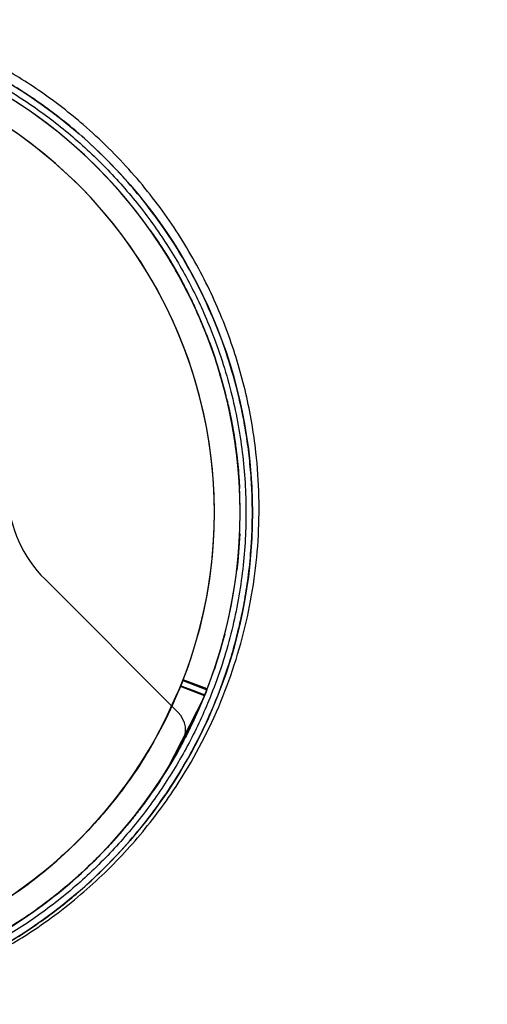
# Model space of a CAD drawing. Units: millimetres. Extents: x 17139 to 23282, y 28238 to 33676.
# Drawn here: x 19599 to 19635, y 31269 to 31345 of the extents above; entities that cross this region are included whole.
import ezdxf

# ---------------------------------------------------------------- set-up
doc = ezdxf.new("R2010")
doc.units = ezdxf.units.MM
doc.header["$LTSCALE"] = 200
doc.layers.add('OTWORY_MONTAŻOWE', color=1, linetype='Continuous')

msp = doc.modelspace()

# ---------------------------------------------------------------- linework, layer by layer
at = {"color": 7, "linetype": 'Continuous', "lineweight": 25}
for p, q in [((19611.654, 31324.57), (19611.198, 31325.417)), ((19612.361, 31323.146), (19612.363, 31323.142)), ((19614.877, 31316.041), (19614.879, 31316.036)), ((19615.944, 31305.31), (19615.787, 31303.132)), ((19615.866, 31304.024), (19615.945, 31305.336)), ((19615.945, 31305.336), (19615.944, 31305.31)), ((19615.715, 31302.479), (19615.866, 31304.025)), ((19615.866, 31304.025), (19615.866, 31304.024)), ((19615.787, 31303.132), (19615.715, 31302.479)), ((19611.154, 31291.404), (19600.799, 31301.759)), ((19614.783, 31297.486), (19614.175, 31295.375)), ((19614.43, 31296.204), (19614.771, 31297.441)), ((19613.972, 31294.757), (19614.438, 31296.231)), ((19614.438, 31296.231), (19614.43, 31296.204)), ((19614.175, 31295.375), (19613.972, 31294.757)), ((19611.528, 31293.884), (19613.392, 31293.159)), ((19613.416, 31293.223), (19611.551, 31293.945)), ((19613.416, 31293.223), (19611.551, 31293.945)), ((19613.392, 31293.159), (19613.416, 31293.223)), ((19613.176, 31292.619), (19610.254, 31286.879)), ((19610.252, 31286.876), (19612.449, 31290.945)), ((19610.304, 31286.96), (19610.847, 31287.867)), ((19610.254, 31286.879), (19610.252, 31286.876))]:
    msp.add_line(p, q, dxfattribs=at)
at = {"color": 7, "linetype": 'Continuous', "lineweight": 25, "flags": 128}
for points in [[(19613.207, 31292.694), (19612.278, 31293.055), (19611.343, 31293.419)], [(19611.368, 31293.48), (19612.304, 31293.118), (19613.233, 31292.758)]]:
    msp.add_lwpolyline(points, dxfattribs=at)
at = {"color": 7, "linetype": 'Continuous', "lineweight": 25}
msp.add_circle((19577.929, 31306.951), 39, dxfattribs=at)
for centre, radius, start, end in [((19577.929, 31306.951), 38.05, 294.60578, 65.60405), ((19577.929, 31306.951), 36.05, 294.7731, 65.43673), ((19577.929, 31306.951), 38.05, 301.71027, 58.28973), ((19577.929, 31306.951), 36.05, 303.69591, 56.30409), ((19607.87, 31308.83), 10, 183.59038, 225), ((19607.87, 31308.83), 10, 183.59038, 225), ((19577.929, 31306.951), 36.05, 338.74797, 338.85049), ((19609.74, 31289.99), 2, 331.93353, 45), ((19609.74, 31289.99), 2, 331.93353, 45), ((19577.929, 31306.951), 38.05, 298.06647, 331.93353), ((19577.929, 31306.951), 38.05, 298.06647, 331.93353)]:
    msp.add_arc(centre, radius, start, end, dxfattribs=at)
for points, knots in [([(19567.139, 31269.289), (19568.574, 31268.93), (19571.435, 31268.215), (19575.919, 31267.754), (19580.409, 31267.772), (19584.838, 31268.303), (19589.092, 31269.303), (19593.115, 31270.727), (19596.854, 31272.517), (19600.657, 31274.849), (19604.392, 31277.787), (19607.892, 31281.359), (19611.322, 31285.859), (19614.339, 31291.389), (19616.541, 31297.954), (19617.569, 31304.755), (19617.429, 31310.882), (19616.517, 31316.22), (19615.186, 31320.733), (19613.277, 31325.162), (19610.767, 31329.442), (19607.631, 31333.501), (19604.178, 31336.925), (19600.585, 31339.727), (19597.002, 31341.944), (19593.13, 31343.84), (19590.332, 31344.749), (19588.939, 31345.202)], [0, 0, 0, 0, 0.031321, 0.062458, 0.093931, 0.125194, 0.156648, 0.188005, 0.219393, 0.250792, 0.292322, 0.334101, 0.375751, 0.437906, 0.500505, 0.56273, 0.625298, 0.666755, 0.70803, 0.749518, 0.791371, 0.832937, 0.874738, 0.906092, 0.937314, 0.968792, 1, 1, 1, 1]), ([(19577.929, 31345.451), (19579.494, 31345.396), (19582.673, 31345.284), (19587.437, 31344.36), (19591.795, 31342.961), (19595.67, 31341.195), (19599.056, 31339.217), (19602.248, 31336.888), (19605.201, 31334.223), (19607.866, 31331.27), (19610.194, 31328.079), (19612.173, 31324.692), (19613.937, 31320.818), (19615.345, 31316.46), (19616.235, 31311.695), (19616.525, 31306.952), (19616.235, 31302.208), (19615.345, 31297.443), (19613.937, 31293.086), (19612.173, 31289.211), (19610.194, 31285.825), (19607.866, 31282.633), (19605.201, 31279.68), (19602.248, 31277.015), (19599.056, 31274.687), (19595.67, 31272.708), (19591.795, 31270.942), (19587.438, 31269.543), (19582.673, 31268.619), (19579.494, 31268.507), (19577.929, 31268.451)], [0, 0, 0, 0, 0.0388139, 0.0788315, 0.1199757, 0.1521374, 0.1843034, 0.2171495, 0.25, 0.282846, 0.3156965, 0.3478583, 0.3800243, 0.4211646, 0.4611832, 0.5, 0.5388129, 0.5788315, 0.6199757, 0.6521374, 0.6843034, 0.7171495, 0.75, 0.782846, 0.8156965, 0.8478583, 0.8800243, 0.9211646, 0.9611841, 1, 1, 1, 1]), ([(19577.929, 31267.951), (19579.281, 31267.992), (19582.012, 31268.075), (19585.541, 31268.656), (19588.536, 31269.391), (19591.03, 31270.186), (19593.811, 31271.284), (19596.842, 31272.776), (19599.93, 31274.682), (19602.797, 31276.84), (19605.171, 31278.986), (19607.202, 31281.135), (19608.887, 31283.182), (19610.414, 31285.318), (19611.79, 31287.541), (19612.865, 31289.57), (19613.719, 31291.425), (19614.394, 31293.078), (19615.006, 31294.807), (19615.537, 31296.573), (19615.964, 31298.271), (19616.326, 31300.039), (19616.622, 31301.926), (19616.814, 31303.778), (19616.917, 31305.584), (19616.942, 31307.283), (19616.883, 31309.122), (19616.739, 31310.942), (19616.515, 31312.705), (19616.136, 31314.91), (19615.517, 31317.515), (19614.506, 31320.613), (19613.247, 31323.604), (19611.503, 31326.926), (19609.193, 31330.423), (19606.131, 31334.029), (19602.841, 31337.063), (19599.488, 31339.527), (19596.151, 31341.5), (19592.604, 31343.179), (19590.043, 31344.005), (19588.78, 31344.412)], [0, 0, 0, 0, 0.030997, 0.062603, 0.083007, 0.103931, 0.125426, 0.156025, 0.188212, 0.218492, 0.250555, 0.274647, 0.300039, 0.324881, 0.349358, 0.375397, 0.391805, 0.409395, 0.428166, 0.446267, 0.464374, 0.480549, 0.500349, 0.521695, 0.536412, 0.554584, 0.572587, 0.591373, 0.608925, 0.625246, 0.657401, 0.687193, 0.71937, 0.749653, 0.792039, 0.83369, 0.874825, 0.90669, 0.937329, 0.969098, 1, 1, 1, 1]), ([(19608.933, 31329.01), (19608.947, 31328.991), (19608.974, 31328.952), (19609.071, 31328.814), (19609.258, 31328.547), (19609.5, 31328.191), (19609.784, 31327.764), (19610.098, 31327.275), (19610.427, 31326.748), (19610.641, 31326.387), (19610.748, 31326.205)], [0, 0, 0, 0, 0.125396, 0.249096, 0.373968, 0.500205, 0.625963, 0.750067, 0.874175, 1, 1, 1, 1]), ([(19609.599, 31328.042), (19609.518, 31328.163), (19609.355, 31328.406), (19609.133, 31328.727), (19608.973, 31328.953), (19608.946, 31328.991), (19608.933, 31329.01)], [0, 0, 0, 0, 0.249939, 0.500225, 0.749859, 1, 1, 1, 1]), ([(19611.198, 31325.417), (19611.052, 31325.676), (19610.803, 31326.119), (19610.431, 31326.739), (19610.048, 31327.359), (19609.764, 31327.79), (19609.599, 31328.042)], [0, 0, 0, 0, 0.291781, 0.5, 0.708212, 1, 1, 1, 1]), ([(19610.769, 31326.17), (19610.702, 31326.283), (19610.57, 31326.507), (19610.303, 31326.947), (19610.059, 31327.336), (19609.86, 31327.645), (19609.751, 31327.813), (19609.696, 31327.896), (19609.676, 31327.926), (19609.666, 31327.941)], [0, 0, 0, 0, 0.125541, 0.249251, 0.499699, 0.630636, 0.749374, 0.873178, 1, 1, 1, 1]), ([(19609.666, 31327.941), (19609.672, 31327.932), (19609.684, 31327.913), (19609.736, 31327.835), (19609.843, 31327.672), (19609.982, 31327.457), (19610.145, 31327.2), (19610.33, 31326.902), (19610.527, 31326.579), (19610.658, 31326.358), (19610.724, 31326.247)], [0, 0, 0, 0, 0.125504, 0.248986, 0.373686, 0.500312, 0.629012, 0.749835, 0.873718, 1, 1, 1, 1]), ([(19610.811, 31326.099), (19610.734, 31326.23), (19610.579, 31326.493), (19610.424, 31326.748), (19610.346, 31326.876)], [0, 0, 0, 0, 0.4997817, 1, 1, 1, 1]), ([(19610.346, 31326.876), (19610.48, 31326.654), (19610.711, 31326.274), (19611.024, 31325.73), (19611.329, 31325.185), (19611.534, 31324.797), (19611.654, 31324.57)], [0, 0, 0, 0, 0.2917535, 0.5000003, 0.7082397, 1, 1, 1, 1]), ([(19610.724, 31326.247), (19610.789, 31326.135), (19610.918, 31325.915), (19611.167, 31325.476), (19611.381, 31325.086), (19611.547, 31324.775), (19611.635, 31324.607), (19611.677, 31324.527), (19611.692, 31324.499), (19611.699, 31324.484)], [0, 0, 0, 0, 0.1255588, 0.249258, 0.4997073, 0.6302606, 0.7493771, 0.873235, 1, 1, 1, 1]), ([(19610.748, 31326.205), (19610.853, 31326.024), (19611.062, 31325.665), (19611.458, 31324.948), (19611.795, 31324.302), (19612.048, 31323.796), (19612.18, 31323.525), (19612.241, 31323.398), (19612.261, 31323.358), (19612.27, 31323.337)], [0, 0, 0, 0, 0.125408, 0.249314, 0.499447, 0.625752, 0.74945, 0.873367, 1, 1, 1, 1]), ([(19611.699, 31324.484), (19611.695, 31324.492), (19611.686, 31324.508), (19611.646, 31324.586), (19611.559, 31324.752), (19611.443, 31324.97), (19611.303, 31325.228), (19611.083, 31325.627), (19610.895, 31325.951), (19610.769, 31326.17)], [0, 0, 0, 0, 0.125595, 0.249123, 0.373895, 0.500542, 0.629102, 0.750149, 1, 1, 1, 1]), ([(19612.27, 31323.337), (19612.263, 31323.353), (19612.247, 31323.386), (19612.182, 31323.522), (19612.047, 31323.799), (19611.867, 31324.159), (19611.65, 31324.58), (19611.394, 31325.062), (19611.111, 31325.577), (19610.911, 31325.924), (19610.811, 31326.099)], [0, 0, 0, 0, 0.125569, 0.249023, 0.373723, 0.500367, 0.629173, 0.749853, 0.873771, 1, 1, 1, 1]), ([(19615.114, 31315.018), (19615.089, 31315.132), (19615.04, 31315.358), (19614.978, 31315.623), (19614.949, 31315.747), (19614.939, 31315.789), (19614.933, 31315.811)], [0, 0, 0, 0, 0.252234, 0.498368, 0.746138, 1, 1, 1, 1]), ([(19614.933, 31315.811), (19614.936, 31315.8), (19614.941, 31315.778), (19614.97, 31315.657), (19615.056, 31315.289), (19615.167, 31314.776), (19615.264, 31314.297), (19615.311, 31314.05), (19615.335, 31313.925)], [0, 0, 0, 0, 0.125626, 0.249911, 0.500178, 0.749787, 0.874561, 1, 1, 1, 1]), ([(19615.335, 31313.925), (19615.299, 31314.11), (19615.229, 31314.478), (19615.129, 31314.955), (19615.064, 31315.247), (19615.055, 31315.287), (19615.05, 31315.307)], [0, 0, 0, 0, 0.251863, 0.500309, 0.750084, 1, 1, 1, 1]), ([(19615.05, 31315.307), (19615.056, 31315.283), (19615.067, 31315.234), (19615.104, 31315.067), (19615.171, 31314.754), (19615.279, 31314.23), (19615.403, 31313.562), (19615.524, 31312.833), (19615.578, 31312.462), (19615.605, 31312.276)], [0, 0, 0, 0, 0.125786, 0.249433, 0.374509, 0.501053, 0.749798, 0.874128, 1, 1, 1, 1]), ([(19615.608, 31312.252), (19615.571, 31312.509), (19615.495, 31313.021), (19615.364, 31313.777), (19615.253, 31314.355), (19615.173, 31314.744), (19615.134, 31314.926), (19615.114, 31315.018)], [0, 0, 0, 0, 0.25068, 0.500181, 0.749833, 0.874517, 1, 1, 1, 1]), ([(19615.213, 31314.548), (19615.216, 31314.532), (19615.223, 31314.501), (19615.247, 31314.379), (19615.294, 31314.14), (19615.351, 31313.837), (19615.414, 31313.486), (19615.481, 31313.094), (19615.547, 31312.68), (19615.587, 31312.399), (19615.607, 31312.258)], [0, 0, 0, 0, 0.125759, 0.249051, 0.373892, 0.50051, 0.62776, 0.750062, 0.87412, 1, 1, 1, 1]), ([(19615.601, 31312.3), (19615.581, 31312.437), (19615.542, 31312.71), (19615.456, 31313.248), (19615.371, 31313.733), (19615.296, 31314.132), (19615.252, 31314.357), (19615.228, 31314.476), (19615.218, 31314.524), (19615.213, 31314.548)], [0, 0, 0, 0, 0.1254739, 0.2492413, 0.4997428, 0.6313311, 0.7493341, 0.8731001, 1, 1, 1, 1]), ([(19615.611, 31312.23), (19615.596, 31312.337), (19615.566, 31312.551), (19615.5, 31312.975), (19615.433, 31313.377), (19615.377, 31313.694), (19615.333, 31313.933), (19615.322, 31313.993), (19615.314, 31314.034)], [0, 0, 0, 0, 0.1250484, 0.2494559, 0.4992311, 0.6257146, 0.7499528, 1, 1, 1, 1]), ([(19615.314, 31314.034), (19615.317, 31314.019), (19615.323, 31313.989), (19615.341, 31313.892), (19615.373, 31313.715), (19615.414, 31313.487), (19615.46, 31313.22), (19615.525, 31312.818), (19615.573, 31312.493), (19615.605, 31312.274)], [0, 0, 0, 0, 0.125527, 0.249217, 0.374132, 0.500447, 0.627334, 0.750309, 1, 1, 1, 1]), ([(19615.849, 31310.091), (19615.849, 31310.102), (19615.847, 31310.125), (19615.837, 31310.234), (19615.817, 31310.463), (19615.789, 31310.755), (19615.754, 31311.092), (19615.71, 31311.475), (19615.659, 31311.883), (19615.621, 31312.161), (19615.601, 31312.3)], [0, 0, 0, 0, 0.1258279, 0.249024, 0.3737884, 0.5005892, 0.62893, 0.7499115, 0.873897, 1, 1, 1, 1]), ([(19615.605, 31312.276), (19615.63, 31312.093), (19615.68, 31311.729), (19615.765, 31311.007), (19615.829, 31310.349), (19615.871, 31309.822), (19615.892, 31309.53), (19615.902, 31309.378), (19615.905, 31309.319), (19615.907, 31309.289)], [0, 0, 0, 0, 0.125313, 0.249316, 0.49944, 0.626978, 0.749445, 0.873343, 1, 1, 1, 1]), ([(19615.605, 31312.274), (19615.62, 31312.168), (19615.649, 31311.958), (19615.702, 31311.542), (19615.745, 31311.176), (19615.777, 31310.873), (19615.799, 31310.647), (19615.804, 31310.6), (19615.807, 31310.569)], [0, 0, 0, 0, 0.125757, 0.24935, 0.500246, 0.632676, 0.749638, 1, 1, 1, 1]), ([(19615.607, 31312.258), (19615.626, 31312.125), (19615.662, 31311.86), (19615.712, 31311.462), (19615.755, 31311.085), (19615.79, 31310.746), (19615.817, 31310.463), (19615.835, 31310.258), (19615.844, 31310.151), (19615.848, 31310.111), (19615.849, 31310.091)], [0, 0, 0, 0, 0.124915, 0.249013, 0.375371, 0.499707, 0.62588, 0.749915, 0.87379, 1, 1, 1, 1]), ([(19615.933, 31308.821), (19615.932, 31308.848), (19615.929, 31308.901), (19615.92, 31309.08), (19615.9, 31309.42), (19615.869, 31309.862), (19615.826, 31310.384), (19615.767, 31310.977), (19615.695, 31311.611), (19615.637, 31312.037), (19615.608, 31312.252)], [0, 0, 0, 0, 0.125456, 0.249043, 0.373772, 0.500237, 0.626152, 0.749958, 0.873895, 1, 1, 1, 1]), ([(19615.807, 31310.569), (19615.806, 31310.578), (19615.804, 31310.596), (19615.796, 31310.68), (19615.779, 31310.854), (19615.755, 31311.076), (19615.727, 31311.332), (19615.681, 31311.716), (19615.639, 31312.023), (19615.611, 31312.23)], [0, 0, 0, 0, 0.125887, 0.249125, 0.374029, 0.500739, 0.62784, 0.750299, 1, 1, 1, 1]), ([(19615.907, 31309.289), (19615.907, 31309.298), (19615.906, 31309.316), (19615.9, 31309.405), (19615.883, 31309.664), (19615.848, 31310.125), (19615.81, 31310.53), (19615.791, 31310.732)], [0, 0, 0, 0, 0.125494, 0.24989, 0.500407, 0.749668, 1, 1, 1, 1]), ([(19615.791, 31310.732), (19615.804, 31310.602), (19615.829, 31310.342), (19615.87, 31309.842), (19615.907, 31309.309), (19615.926, 31308.961), (19615.931, 31308.859), (19615.933, 31308.834), (19615.933, 31308.821)], [0, 0, 0, 0, 0.1252, 0.249869, 0.500031, 0.749431, 0.873982, 1, 1, 1, 1]), ([(19614.771, 31297.441), (19614.773, 31297.447), (19614.776, 31297.458), (19614.779, 31297.471), (19614.781, 31297.479), (19614.782, 31297.483), (19614.783, 31297.486)], [0, 0, 0, 0, 0.29165, 0.5, 0.708317, 1, 1, 1, 1]), ([(19611.343, 31293.419), (19611.364, 31293.471), (19611.406, 31293.575), (19611.461, 31293.715), (19611.503, 31293.82), (19611.524, 31293.875), (19611.527, 31293.882), (19611.528, 31293.884)], [0, 0, 0, 0, 0.218002, 0.436005, 0.653997, 0.871994, 1, 1, 1, 1]), ([(19611.551, 31293.945), (19611.549, 31293.941), (19611.547, 31293.933), (19611.517, 31293.857), (19611.472, 31293.741), (19611.419, 31293.608), (19611.383, 31293.518), (19611.368, 31293.48)], [0, 0, 0, 0, 0.211307, 0.422614, 0.633919, 0.845218, 1, 1, 1, 1]), ([(19611.343, 31293.419), (19610.579, 31291.749), (19608.984, 31288.261), (19606.413, 31284.74), (19604.104, 31282.127), (19602.34, 31280.368), (19599.294, 31277.794), (19595.934, 31275.608), (19591.447, 31273.428), (19587.654, 31272.137), (19584.48, 31271.483), (19583.128, 31271.277), (19582.697, 31271.218), (19582.481, 31271.19), (19582.265, 31271.163), (19581.617, 31271.086), (19580.008, 31270.937), (19576.432, 31270.835), (19571.347, 31271.284), (19567.456, 31272.498), (19565.558, 31273.091)], [0, 0, 0, 0, 0.099381, 0.207552, 0.234507, 0.288452, 0.342397, 0.450568, 0.504513, 0.612657, 0.666589, 0.680061, 0.686797, 0.690164, 0.691848, 0.698584, 0.725533, 0.779464, 0.892439, 1, 1, 1, 1]), ([(19592.961, 31274.185), (19594.455, 31274.945), (19597.473, 31276.48), (19601.783, 31279.741), (19605.827, 31283.861), (19609.15, 31288.563), (19610.681, 31291.959), (19611.368, 31293.48)], [0, 0, 0, 0, 0.183983, 0.371661, 0.591055, 0.816812, 1, 1, 1, 1]), ([(19613.233, 31292.758), (19612.658, 31291.45), (19611.671, 31289.202), (19610.15, 31286.67), (19609.05, 31285.044), (19608.264, 31283.971), (19607.539, 31283.046), (19606.887, 31282.262), (19606.147, 31281.417), (19605.528, 31280.751), (19605.071, 31280.284), (19604.951, 31280.163), (19604.919, 31280.131), (19604.802, 31280.013), (19604.583, 31279.795), (19604.252, 31279.474), (19603.766, 31279.014), (19602.905, 31278.232), (19601.246, 31276.844), (19598.213, 31274.616), (19595.437, 31273.207), (19593.693, 31272.321)], [0, 0, 0, 0, 0.1479109, 0.2540819, 0.3053513, 0.3512692, 0.3918354, 0.4270498, 0.4569122, 0.5081499, 0.5212256, 0.5246273, 0.5258065, 0.5259382, 0.5418545, 0.5577708, 0.5736871, 0.611203, 0.6781909, 0.7977836, 1, 1, 1, 1]), ([(19613.392, 31293.159), (19613.389, 31293.153), (19613.384, 31293.14), (19613.351, 31293.056), (19613.303, 31292.935), (19613.252, 31292.806), (19613.219, 31292.724), (19613.207, 31292.694)], [0, 0, 0, 0, 0.218225, 0.436451, 0.654674, 0.872891, 1, 1, 1, 1]), ([(19613.233, 31292.758), (19613.254, 31292.811), (19613.296, 31292.915), (19613.351, 31293.054), (19613.392, 31293.159), (19613.414, 31293.217), (19613.416, 31293.221), (19613.416, 31293.223)], [0, 0, 0, 0, 0.211108, 0.422216, 0.633315, 0.844418, 1, 1, 1, 1]), ([(19564.845, 31271.222), (19566.489, 31270.691), (19569.434, 31269.74), (19573.532, 31269.103), (19576.589, 31268.896), (19578.774, 31268.898), (19580.578, 31268.981), (19582.566, 31269.162), (19584.925, 31269.52), (19587.331, 31270.054), (19589.557, 31270.7), (19591.527, 31271.395), (19593.562, 31272.236), (19595.85, 31273.346), (19598.577, 31274.929), (19601.335, 31276.883), (19603.665, 31278.881), (19605.443, 31280.64), (19606.857, 31282.205), (19608.161, 31283.816), (19609.327, 31285.428), (19610.347, 31287.002), (19611.298, 31288.636), (19612.277, 31290.512), (19612.88, 31291.928), (19613.207, 31292.694)], [0, 0, 0, 0, 0.088435, 0.158493, 0.211985, 0.245444, 0.270507, 0.304617, 0.347772, 0.392748, 0.430912, 0.466606, 0.49983, 0.54378, 0.596915, 0.661404, 0.71681, 0.754145, 0.789557, 0.824969, 0.860381, 0.89152, 0.921138, 0.957298, 1, 1, 1, 1]), ([(19610.847, 31287.867), (19610.982, 31288.103), (19611.203, 31288.489), (19611.525, 31289.084), (19611.811, 31289.631), (19612.173, 31290.356), (19612.64, 31291.34), (19612.979, 31292.147), (19613.176, 31292.619)], [0, 0, 0, 0, 0.152239, 0.250026, 0.379998, 0.500003, 0.707955, 1, 1, 1, 1]), ([(19612.449, 31290.945), (19612.26, 31290.549), (19611.938, 31289.87), (19611.442, 31288.926), (19610.925, 31287.988), (19610.533, 31287.339), (19610.304, 31286.96)], [0, 0, 0, 0, 0.291946, 0.5, 0.708085, 1, 1, 1, 1]), ([(19659.283, 31281.671), (19657.158, 31279.764), (19652.892, 31275.935), (19645.741, 31270.702), (19638.041, 31265.915), (19629.762, 31261.704), (19620.975, 31258.054), (19614.709, 31256.229), (19611.56, 31255.311)], [0, 0, 0, 0, 0.1651267, 0.3314474, 0.4989078, 0.6652907, 0.8317571, 1, 1, 1, 1])]:
    msp.add_open_spline(points, degree=3, knots=knots, dxfattribs=at)
for points in [[(19614.879, 31316.036), (19614.547, 31317.252), (19613.885, 31319.685), (19612.869, 31321.992), (19612.361, 31323.146)], [(19612.363, 31323.142), (19612.87, 31321.99), (19613.884, 31319.685), (19614.546, 31317.256), (19614.877, 31316.041)]]:
    msp.add_open_spline(points, degree=3, dxfattribs=at)
at = {"layer": 'OTWORY_MONTAŻOWE'}
msp.add_circle((19577.929, 31306.951), 200, dxfattribs=at)

doc.saveas('drawing.dxf')
